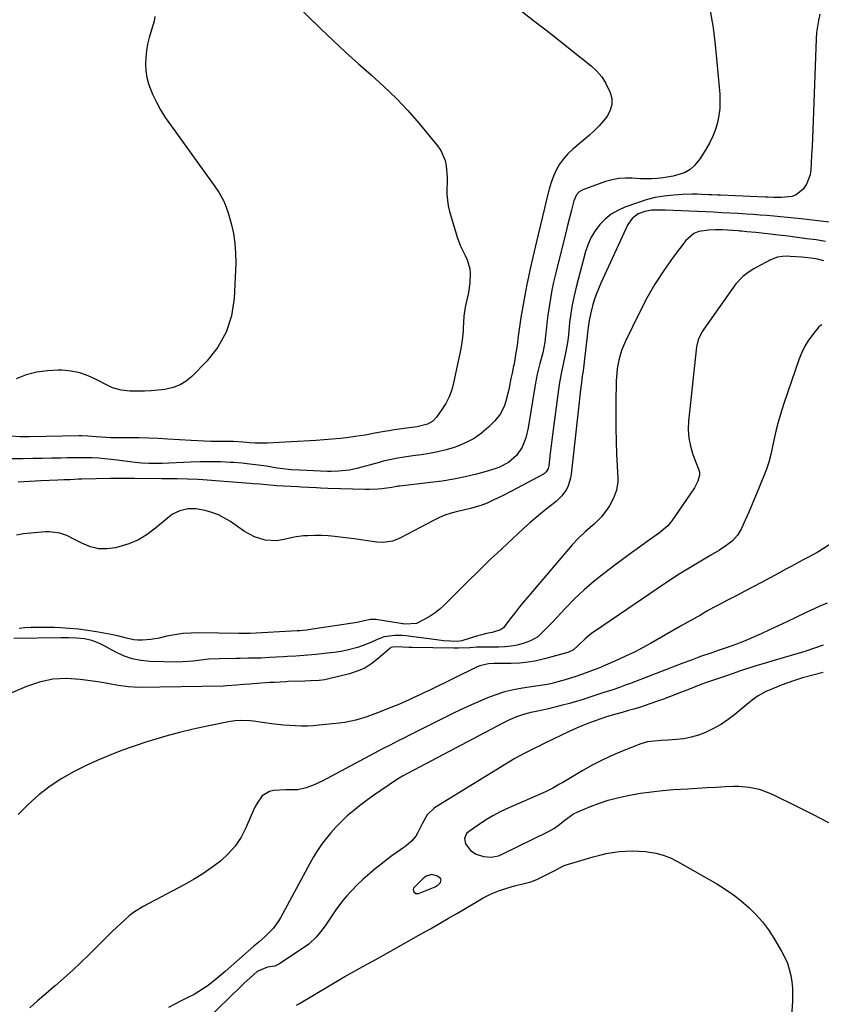
# Model space of a CAD drawing. Units: inches. Extents: x 1894994 to 1900291, y 432609 to 437867.
# Drawn here: x 1895178 to 1895527, y 433350 to 433778 of the extents above; entities that cross this region are included whole.
import ezdxf

# ---------------------------------------------------------------- set-up
doc = ezdxf.new("R2010")
doc.units = ezdxf.units.IN
doc.header["$MEASUREMENT"] = 0
for name, color, linetype in [('1', 7, 'Continuous'), ('7', 7, 'Continuous'), ('8', 7, 'Continuous')]:
    doc.layers.add(name, color=color, linetype=linetype)

msp = doc.modelspace()

# ---------------------------------------------------------------- linework, layer by layer
at = {"layer": '1', "color": 18}
msp.add_polyline3d([(1895361.25, 433403.9, 1904), (1895361.02, 433404.42, 1904), (1895359.71, 433405.53, 1904), (1895357.27, 433406.24, 1904), (1895354.71, 433405.46, 1904), (1895353.27, 433404.37, 1904), (1895349.62, 433400.71, 1904), (1895349.31, 433400.22, 1904), (1895349.14, 433399.7, 1904), (1895349.41, 433398.61, 1904), (1895350.31, 433397.94, 1904), (1895351.43, 433397.98, 1904), (1895358.72, 433400.89, 1904), (1895360, 433401.65, 1904), (1895361.01, 433402.74, 1904), (1895361.25, 433403.9, 1904)], dxfattribs=at)
at = {"layer": '7', "color": 18}
for points in [[(1895291.79, 433791.09, 1926), (1895308.89, 433774.34, 1926), (1895314.26, 433769.18, 1926), (1895319.7, 433764.1, 1926), (1895325.24, 433759.14, 1926), (1895330.85, 433754.25, 1926), (1895336.37, 433749.27, 1926), (1895341.71, 433744.12, 1926), (1895346.78, 433738.71, 1926), (1895351.67, 433733.11, 1926), (1895359.76, 433723.34, 1926), (1895361.13, 433721.36, 1926), (1895362.99, 433717.03, 1926), (1895363.48, 433714.67, 1926), (1895363.85, 433709.78, 1926), (1895363.85, 433707.33, 1926), (1895363.77, 433704.74, 1926), (1895363.75, 433702.24, 1926), (1895364.33, 433697.3, 1926), (1895364.93, 433694.86, 1926), (1895368.3, 433683.68, 1926), (1895369.77, 433679.65, 1926), (1895371.72, 433675.69, 1926), (1895372.59, 433673.82, 1926), (1895373.69, 433669.91, 1926), (1895373.91, 433667.86, 1926), (1895373.8, 433663.71, 1926), (1895373.14, 433659.61, 1926), (1895371.98, 433654.48, 1926), (1895371.71, 433653.2, 1926), (1895371.18, 433649.3, 1926), (1895370.98, 433646.68, 1926), (1895370.85, 433644.06, 1926), (1895370.8, 433642.75, 1926), (1895370.48, 433638.83, 1926), (1895369.83, 433634.95, 1926), (1895366.72, 433620.23, 1926), (1895365.86, 433617.13, 1926), (1895364.75, 433614.13, 1926), (1895363.29, 433611.29, 1926), (1895361.59, 433608.56, 1926), (1895359.26, 433605.3, 1926), (1895357.59, 433603.54, 1926), (1895355.34, 433602.23, 1926), (1895350.89, 433601.05, 1926), (1895347.42, 433600.62, 1926), (1895346.27, 433600.46, 1926), (1895340.82, 433599.7, 1926), (1895338.7, 433599.38, 1926), (1895336.58, 433599.04, 1926), (1895332.37, 433598.26, 1926), (1895328.15, 433597.48, 1926), (1895323.91, 433596.86, 1926), (1895321.03, 433596.48, 1926), (1895317.45, 433596.06, 1926), (1895313.88, 433595.69, 1926), (1895310.29, 433595.4, 1926), (1895306.7, 433595.15, 1926), (1895285.52, 433593.96, 1926), (1895283.79, 433593.9, 1926), (1895280.33, 433593.97, 1926), (1895277.96, 433594.15, 1926), (1895275.14, 433594.39, 1926), (1895270.91, 433594.64, 1926), (1895266.66, 433594.73, 1926), (1895263.83, 433594.73, 1926), (1895260.99, 433594.75, 1926), (1895258.16, 433594.82, 1926), (1895255.33, 433594.94, 1926), (1895252.51, 433595.09, 1926), (1895242.27, 433595.77, 1926), (1895238.13, 433595.99, 1926), (1895234, 433596.16, 1926), (1895229.86, 433596.24, 1926), (1895225.72, 433596.26, 1926), (1895221.5, 433596.23, 1926), (1895217.43, 433596.3, 1926), (1895215.4, 433596.4, 1926), (1895211.16, 433596.71, 1926), (1895207.47, 433596.99, 1926), (1895204.7, 433597.09, 1926), (1895203.77, 433597.08, 1926), (1895182.15, 433596.7, 1926), (1895180.07, 433596.7, 1926), (1895177.99, 433596.74, 1926), (1895173.84, 433596.98, 1926)], [(1895396.18, 433782.1, 1924), (1895401.53, 433777.96, 1924), (1895406.86, 433773.81, 1924), (1895412.17, 433769.64, 1924), (1895417.47, 433765.44, 1924), (1895426.56, 433758.22, 1924), (1895429.03, 433755.92, 1924), (1895431.23, 433753.41, 1924), (1895433.01, 433750.59, 1924), (1895434.91, 433746.58, 1924), (1895435.51, 433743.95, 1924), (1895435.6, 433741.38, 1924), (1895434.9, 433738.91, 1924), (1895433.69, 433736.5, 1924), (1895431.91, 433734.22, 1924), (1895430.03, 433732.04, 1924), (1895427.99, 433730.01, 1924), (1895425.85, 433728.07, 1924), (1895418.53, 433721.92, 1924), (1895416.41, 433719.91, 1924), (1895414.49, 433717.74, 1924), (1895412.85, 433715.35, 1924), (1895411.41, 433712.8, 1924), (1895410.21, 433710.11, 1924), (1895409.14, 433707.37, 1924), (1895408.25, 433704.57, 1924), (1895407.08, 433699.98, 1924), (1895406.22, 433696.32, 1924), (1895405.36, 433692.65, 1924), (1895404.49, 433688.99, 1924), (1895403.62, 433685.33, 1924), (1895402.9, 433682.3, 1924), (1895402.31, 433679.83, 1924), (1895401.74, 433677.36, 1924), (1895401.18, 433674.89, 1924), (1895400.63, 433672.41, 1924), (1895399.79, 433668.57, 1924), (1895399.31, 433666.33, 1924), (1895398.62, 433662.96, 1924), (1895398.2, 433660.71, 1924), (1895396.01, 433648.69, 1924), (1895395.67, 433646.66, 1924), (1895395.35, 433644.63, 1924), (1895394.84, 433640.56, 1924), (1895394.34, 433636.48, 1924), (1895393.69, 433632.43, 1924), (1895392.99, 433628.55, 1924), (1895392.67, 433626.92, 1924), (1895392.14, 433624.49, 1924), (1895391.63, 433622.06, 1924), (1895390.86, 433618.07, 1924), (1895390.43, 433616.11, 1924), (1895389.4, 433612.25, 1924), (1895388.79, 433610.34, 1924), (1895387.09, 433606.8, 1924), (1895384.64, 433603.72, 1924), (1895381.82, 433600.89, 1924), (1895378.84, 433598.3, 1924), (1895375.67, 433596.02, 1924), (1895372.21, 433594.19, 1924), (1895368.57, 433592.67, 1924), (1895366.94, 433592.13, 1924), (1895363.41, 433591.05, 1924), (1895359.85, 433590.13, 1924), (1895356.23, 433589.42, 1924), (1895352.58, 433588.86, 1924), (1895348.96, 433588.42, 1924), (1895347.1, 433588.18, 1924), (1895345.24, 433587.91, 1924), (1895341.54, 433587.28, 1924), (1895339.7, 433586.91, 1924), (1895336.05, 433586.06, 1924), (1895334.23, 433585.58, 1924), (1895324.59, 433582.9, 1924), (1895321.44, 433582.19, 1924), (1895316.62, 433581.7, 1924), (1895313.38, 433581.64, 1924), (1895311.76, 433581.68, 1924), (1895299.56, 433582.14, 1924), (1895295.94, 433582.36, 1924), (1895291.13, 433582.92, 1924), (1895289.94, 433583.1, 1924), (1895285.2, 433583.88, 1924), (1895281.63, 433584.41, 1924), (1895278.06, 433584.87, 1924), (1895274.47, 433585.22, 1924), (1895270.87, 433585.5, 1924), (1895269.47, 433585.58, 1924), (1895265.16, 433585.78, 1924), (1895260.85, 433585.88, 1924), (1895256.54, 433585.84, 1924), (1895252.23, 433585.71, 1924), (1895239.83, 433585.11, 1924), (1895238.36, 433585.06, 1924), (1895233.96, 433585.08, 1924), (1895231.04, 433585.26, 1924), (1895228.12, 433585.57, 1924), (1895220.31, 433586.59, 1924), (1895217.6, 433586.91, 1924), (1895214.88, 433587.18, 1924), (1895212.15, 433587.37, 1924), (1895209.42, 433587.52, 1924), (1895206.69, 433587.59, 1924), (1895203.95, 433587.63, 1924), (1895201.22, 433587.62, 1924), (1895198.48, 433587.56, 1924), (1895195.77, 433587.47, 1924), (1895191.67, 433587.36, 1924), (1895187.58, 433587.27, 1924), (1895183.49, 433587.22, 1924), (1895179.39, 433587.19, 1924), (1895164.75, 433587.15, 1924)], [(1895478.44, 433782.19, 1922), (1895479.62, 433774.75, 1922), (1895480.56, 433767.28, 1922), (1895481.33, 433759.78, 1922), (1895482.54, 433745.88, 1922), (1895482.66, 433742.77, 1922), (1895482.56, 433739.67, 1922), (1895482.16, 433736.6, 1922), (1895481.55, 433733.54, 1922), (1895480.65, 433730.55, 1922), (1895479.57, 433727.64, 1922), (1895478.22, 433724.85, 1922), (1895476.69, 433722.13, 1922), (1895474.02, 433717.85, 1922), (1895471.61, 433714.77, 1922), (1895469.67, 433713.05, 1922), (1895467.43, 433711.79, 1922), (1895466.22, 433711.34, 1922), (1895462.27, 433710.23, 1922), (1895457.89, 433709.4, 1922), (1895455.28, 433709.1, 1922), (1895452.84, 433708.96, 1922), (1895447.99, 433708.98, 1922), (1895444.45, 433709.27, 1922), (1895441.49, 433709.36, 1922), (1895438.56, 433709.2, 1922), (1895435.69, 433708.65, 1922), (1895432.84, 433707.84, 1922), (1895422.91, 433704.29, 1922), (1895421.35, 433703.4, 1922), (1895420.2, 433702.02, 1922), (1895419.08, 433699.46, 1922), (1895418.07, 433695.42, 1922), (1895417.01, 433691.43, 1922), (1895416.32, 433688.76, 1922), (1895415.98, 433687.43, 1922), (1895411.03, 433667.56, 1922), (1895410.21, 433664.03, 1922), (1895409.46, 433660.49, 1922), (1895408.84, 433656.93, 1922), (1895408.29, 433653.35, 1922), (1895407.77, 433649.61, 1922), (1895407.33, 433646.17, 1922), (1895407.13, 433644.45, 1922), (1895406.72, 433640.64, 1922), (1895406.43, 433637.89, 1922), (1895405.52, 433633.24, 1922), (1895404.28, 433628.63, 1922), (1895403.14, 433624, 1922), (1895402.24, 433619.31, 1922), (1895399.14, 433600.57, 1922), (1895398.12, 433596.28, 1922), (1895396.49, 433592.18, 1922), (1895394.1, 433588.58, 1922), (1895390.56, 433585.61, 1922), (1895386.4, 433583.4, 1922), (1895381.94, 433581.86, 1922), (1895376.67, 433580.51, 1922), (1895371.72, 433579.34, 1922), (1895366.74, 433578.31, 1922), (1895361.72, 433577.48, 1922), (1895356.67, 433576.8, 1922), (1895343.29, 433575.26, 1922), (1895342.59, 433575.17, 1922), (1895339.78, 433574.7, 1922), (1895335.49, 433574.1, 1922), (1895333.69, 433573.91, 1922), (1895330.08, 433573.73, 1922), (1895328.28, 433573.74, 1922), (1895312.02, 433574.25, 1922), (1895308.69, 433574.38, 1922), (1895307.02, 433574.45, 1922), (1895303.69, 433574.62, 1922), (1895300.35, 433574.81, 1922), (1895298.69, 433574.9, 1922), (1895289.6, 433575.44, 1922), (1895285.22, 433575.77, 1922), (1895282.31, 433576.04, 1922), (1895279.4, 433576.3, 1922), (1895277.94, 433576.41, 1922), (1895257.54, 433578, 1922), (1895255.3, 433578.15, 1922), (1895250.81, 433578.33, 1922), (1895246.31, 433578.37, 1922), (1895244.06, 433578.38, 1922), (1895239.57, 433578.42, 1922), (1895227.75, 433578.53, 1922), (1895226.44, 433578.54, 1922), (1895223.83, 433578.58, 1922), (1895219.91, 433578.64, 1922), (1895217.3, 433578.61, 1922), (1895204.87, 433578.26, 1922), (1895203.56, 433578.22, 1922), (1895199.64, 433578.06, 1922), (1895197.02, 433577.95, 1922), (1895194.41, 433577.83, 1922), (1895187.07, 433577.52, 1922), (1895182.09, 433577.28, 1922), (1895177.12, 433576.99, 1922)], [(1895236.7, 433779.73, 1928), (1895236.3, 433777.63, 1928), (1895234.22, 433770.53, 1928), (1895233.52, 433767.67, 1928), (1895232.98, 433764.79, 1928), (1895232.68, 433761.88, 1928), (1895232.55, 433758.94, 1928), (1895232.73, 433756.02, 1928), (1895233.14, 433753.15, 1928), (1895233.92, 433750.36, 1928), (1895235.68, 433745.92, 1928), (1895237.36, 433742.44, 1928), (1895239.18, 433739.03, 1928), (1895241.21, 433735.74, 1928), (1895243.39, 433732.54, 1928), (1895261.38, 433707.69, 1928), (1895262.48, 433706.12, 1928), (1895264.58, 433702.9, 1928), (1895266.48, 433699.57, 1928), (1895267.29, 433697.84, 1928), (1895268.55, 433694.23, 1928), (1895269.87, 433689.52, 1928), (1895270.83, 433685.29, 1928), (1895271.53, 433681.03, 1928), (1895271.82, 433676.72, 1928), (1895271.83, 433672.38, 1928), (1895271.16, 433656.94, 1928), (1895269.96, 433649.36, 1928), (1895267.75, 433642.22, 1928), (1895264.02, 433635.74, 1928), (1895259.28, 433629.7, 1928), (1895252.7, 433623.04, 1928), (1895250.24, 433621, 1928), (1895247.6, 433619.33, 1928), (1895244.69, 433618.21, 1928), (1895241.59, 433617.45, 1928), (1895240.98, 433617.36, 1928), (1895238.03, 433617.01, 1928), (1895235.07, 433616.75, 1928), (1895232.11, 433616.62, 1928), (1895229.14, 433616.59, 1928), (1895225.8, 433616.62, 1928), (1895221.93, 433617.01, 1928), (1895218.18, 433618.07, 1928), (1895216.99, 433618.59, 1928), (1895215.83, 433619.17, 1928), (1895211.16, 433621.72, 1928), (1895207.6, 433623.34, 1928), (1895203.95, 433624.6, 1928), (1895200.16, 433625.32, 1928), (1895196.27, 433625.68, 1928), (1895194.61, 433625.71, 1928), (1895189.87, 433625.49, 1928), (1895185.22, 433624.86, 1928), (1895180.69, 433623.64, 1928), (1895176.24, 433622.01, 1928)], [(1895533.79, 433689.78, 1918), (1895517.92, 433691.6, 1918), (1895514.96, 433691.92, 1918), (1895512, 433692.23, 1918), (1895509.04, 433692.51, 1918), (1895506.08, 433692.78, 1918), (1895503.11, 433693.02, 1918), (1895500.15, 433693.25, 1918), (1895497.18, 433693.46, 1918), (1895494.21, 433693.65, 1918), (1895490.46, 433693.89, 1918), (1895486.93, 433694.1, 1918), (1895483.4, 433694.28, 1918), (1895479.87, 433694.45, 1918), (1895476.34, 433694.61, 1918), (1895458.97, 433695.4, 1918), (1895455.92, 433695.45, 1918), (1895452.87, 433695.32, 1918), (1895449.9, 433694.82, 1918), (1895447.09, 433693.74, 1918), (1895444.36, 433691.78, 1918), (1895442.58, 433689.19, 1918), (1895430.75, 433663.54, 1918), (1895429.72, 433661.15, 1918), (1895428.77, 433658.73, 1918), (1895427.94, 433656.27, 1918), (1895427.2, 433653.78, 1918), (1895426.22, 433650.07, 1918), (1895425.67, 433647.37, 1918), (1895425.12, 433643.27, 1918), (1895424.8, 433640.52, 1918), (1895423.58, 433629.3, 1918), (1895423.39, 433627.74, 1918), (1895422.92, 433624.63, 1918), (1895422.7, 433623.07, 1918), (1895422.35, 433620.36, 1918), (1895421.81, 433616.09, 1918), (1895421.32, 433611.82, 1918), (1895417.85, 433580.41, 1918), (1895417.56, 433578.7, 1918), (1895416.54, 433575.41, 1918), (1895415.81, 433573.83, 1918), (1895413.87, 433570.98, 1918), (1895411.38, 433568.6, 1918), (1895408.34, 433566.25, 1918), (1895405.46, 433563.97, 1918), (1895402.63, 433561.64, 1918), (1895399.86, 433559.24, 1918), (1895397.12, 433556.78, 1918), (1895392.48, 433552.5, 1918), (1895387.48, 433547.84, 1918), (1895382.52, 433543.14, 1918), (1895377.61, 433538.38, 1918), (1895372.74, 433533.59, 1918), (1895362.6, 433523.5, 1918), (1895360.66, 433521.73, 1918), (1895358.63, 433520.08, 1918), (1895356.46, 433518.62, 1918), (1895354.2, 433517.28, 1918), (1895350.59, 433515.47, 1918), (1895345.69, 433515.19, 1918), (1895344.74, 433515.3, 1918), (1895344.26, 433515.37, 1918), (1895343.79, 433515.44, 1918), (1895332.9, 433517.19, 1918), (1895330.53, 433517.26, 1918), (1895327.83, 433516.67, 1918), (1895324.78, 433515.96, 1918), (1895303.36, 433512.69, 1918), (1895302.78, 433512.61, 1918), (1895301.01, 433512.4, 1918), (1895299.82, 433512.29, 1918), (1895299.23, 433512.25, 1918), (1895298.64, 433512.22, 1918), (1895278.17, 433511.14, 1918), (1895275.12, 433511.11, 1918), (1895273.89, 433511.13, 1918), (1895273.28, 433511.14, 1918), (1895255.79, 433511.36, 1918), (1895252.26, 433511.28, 1918), (1895248.76, 433511.04, 1918), (1895245.28, 433510.55, 1918), (1895241.81, 433509.89, 1918), (1895238.51, 433509.14, 1918), (1895234.89, 433508.51, 1918), (1895231.23, 433508.23, 1918), (1895229.25, 433508.26, 1918), (1895227.57, 433508.4, 1918), (1895224.29, 433509.11, 1918), (1895221.02, 433509.99, 1918), (1895217.7, 433510.68, 1918), (1895211.22, 433511.85, 1918), (1895207.34, 433512.46, 1918), (1895203.44, 433512.97, 1918), (1895199.52, 433513.32, 1918), (1895195.6, 433513.56, 1918), (1895192.81, 433513.68, 1918), (1895190.27, 433513.75, 1918), (1895187.73, 433513.79, 1918), (1895185.18, 433513.76, 1918), (1895182.64, 433513.69, 1918), (1895180.11, 433513.54, 1918), (1895177.58, 433513.33, 1918)], [(1895528.61, 433681.74, 1916), (1895524.55, 433682.4, 1916), (1895520.48, 433682.97, 1916), (1895516.41, 433683.51, 1916), (1895512.33, 433684.01, 1916), (1895508.24, 433684.49, 1916), (1895498.19, 433685.62, 1916), (1895494.29, 433686.02, 1916), (1895492.33, 433686.19, 1916), (1895491.36, 433686.26, 1916), (1895490.38, 433686.33, 1916), (1895483.68, 433686.76, 1916), (1895480.66, 433686.84, 1916), (1895477.65, 433686.71, 1916), (1895473.44, 433686.08, 1916), (1895471.32, 433685.25, 1916), (1895467.83, 433682.24, 1916), (1895462.28, 433674.88, 1916), (1895458.19, 433669.13, 1916), (1895454.33, 433663.22, 1916), (1895450.83, 433657.11, 1916), (1895447.57, 433650.84, 1916), (1895441.49, 433638.29, 1916), (1895439.83, 433634.26, 1916), (1895438.66, 433630.05, 1916), (1895437.92, 433626.52, 1916), (1895437.58, 433622.69, 1916), (1895437.53, 433621.14, 1916), (1895437.35, 433611.53, 1916), (1895437.3, 433605.95, 1916), (1895437.33, 433600.38, 1916), (1895437.46, 433594.8, 1916), (1895437.67, 433589.23, 1916), (1895438.16, 433578.91, 1916), (1895438.13, 433577.06, 1916), (1895437.57, 433573.46, 1916), (1895436.33, 433569.98, 1916), (1895434.58, 433566.74, 1916), (1895433.55, 433565.2, 1916), (1895431.05, 433561.86, 1916), (1895427.85, 433558.71, 1916), (1895426.15, 433557.24, 1916), (1895423.96, 433555.37, 1916), (1895421.03, 433552.66, 1916), (1895418.33, 433549.73, 1916), (1895398.59, 433526.53, 1916), (1895396.74, 433524.32, 1916), (1895394.92, 433522.08, 1916), (1895393.14, 433519.81, 1916), (1895391.39, 433517.51, 1916), (1895388.37, 433513.58, 1916), (1895387.15, 433512.66, 1916), (1895383.43, 433511.49, 1916), (1895381.03, 433511.05, 1916), (1895378.42, 433510.42, 1916), (1895377.14, 433510.05, 1916), (1895370.22, 433507.9, 1916), (1895369.38, 433507.7, 1916), (1895368.22, 433507.6, 1916), (1895365.4, 433507.73, 1916), (1895362.31, 433507.94, 1916), (1895359.22, 433508.28, 1916), (1895345.93, 433510.06, 1916), (1895344.33, 433510.22, 1916), (1895341.14, 433510.3, 1916), (1895336.42, 433509.66, 1916), (1895333.46, 433508.52, 1916), (1895330.73, 433507.21, 1916), (1895326.86, 433505.71, 1916), (1895324.87, 433505.08, 1916), (1895320.42, 433503.91, 1916), (1895317.57, 433503.3, 1916), (1895314.69, 433502.84, 1916), (1895311.79, 433502.48, 1916), (1895306.79, 433502, 1916), (1895303.27, 433501.68, 1916), (1895301.51, 433501.53, 1916), (1895297.98, 433501.27, 1916), (1895294.46, 433501.04, 1916), (1895292.69, 433500.93, 1916), (1895286.51, 433500.6, 1916), (1895282.87, 433500.43, 1916), (1895281.04, 433500.38, 1916), (1895277.4, 433500.31, 1916), (1895273.75, 433500.25, 1916), (1895271.93, 433500.23, 1916), (1895264.61, 433500.12, 1916), (1895260.03, 433499.89, 1916), (1895257.76, 433499.64, 1916), (1895253.22, 433499.02, 1916), (1895248.66, 433498.71, 1916), (1895246.37, 433498.7, 1916), (1895234.59, 433498.98, 1916), (1895230.62, 433499.37, 1916), (1895226.75, 433500.12, 1916), (1895223.03, 433501.44, 1916), (1895219.42, 433503.13, 1916), (1895215.23, 433505.48, 1916), (1895212.28, 433506.93, 1916), (1895209.19, 433508.03, 1916), (1895205.99, 433508.77, 1916), (1895202.57, 433509.11, 1916), (1895199.12, 433509.2, 1916), (1895195.66, 433509.2, 1916), (1895175.31, 433508.91, 1916)], [(1895527.88, 433673.32, 1914), (1895525.13, 433673.99, 1914), (1895522.33, 433674.43, 1914), (1895518.1, 433674.89, 1914), (1895513.27, 433675.28, 1914), (1895512.15, 433675.33, 1914), (1895509.92, 433675.25, 1914), (1895507.71, 433674.88, 1914), (1895504.6, 433673.69, 1914), (1895498.72, 433670.51, 1914), (1895497.44, 433669.79, 1914), (1895494.94, 433668.25, 1914), (1895492.58, 433666.52, 1914), (1895489.62, 433663.33, 1914), (1895475.59, 433643.56, 1914), (1895475.01, 433642.68, 1914), (1895473.98, 433640.85, 1914), (1895473.15, 433638.92, 1914), (1895472.46, 433635.87, 1914), (1895468.94, 433603.57, 1914), (1895468.81, 433599.86, 1914), (1895469.03, 433596.19, 1914), (1895469.77, 433592.6, 1914), (1895470.86, 433589.05, 1914), (1895473.35, 433582.66, 1914), (1895473.47, 433582.34, 1914), (1895473.72, 433581.35, 1914), (1895473.69, 433580.02, 1914), (1895473, 433577.42, 1914), (1895471.52, 433574.45, 1914), (1895461.63, 433560.17, 1914), (1895461.08, 433559.43, 1914), (1895459.88, 433558.02, 1914), (1895456.38, 433554.99, 1914), (1895451.02, 433551.2, 1914), (1895447.6, 433548.75, 1914), (1895444.19, 433546.28, 1914), (1895440.81, 433543.78, 1914), (1895437.44, 433541.26, 1914), (1895432.46, 433537.48, 1914), (1895427.94, 433533.87, 1914), (1895423.55, 433530.11, 1914), (1895419.36, 433526.13, 1914), (1895415.3, 433522, 1914), (1895409.91, 433516.22, 1914), (1895407.35, 433513.54, 1914), (1895404.73, 433510.92, 1914), (1895403.34, 433509.73, 1914), (1895400.24, 433507.9, 1914), (1895396.94, 433506.76, 1914), (1895394.34, 433506.09, 1914), (1895391.73, 433505.58, 1914), (1895389.08, 433505.3, 1914), (1895386.4, 433505.17, 1914), (1895378.89, 433505.13, 1914), (1895376.84, 433505.09, 1914), (1895373.75, 433504.92, 1914), (1895368.79, 433504.71, 1914), (1895366.81, 433504.71, 1914), (1895348.5, 433504.97, 1914), (1895347.19, 433505, 1914), (1895344.56, 433505.11, 1914), (1895340.95, 433505.35, 1914), (1895339.42, 433504.99, 1914), (1895338.9, 433504.63, 1914), (1895333.91, 433500.18, 1914), (1895331.04, 433497.98, 1914), (1895328.02, 433496.09, 1914), (1895324.75, 433494.66, 1914), (1895321.31, 433493.54, 1914), (1895311.81, 433491.21, 1914), (1895310.59, 433490.95, 1914), (1895308.13, 433490.62, 1914), (1895304.38, 433490.48, 1914), (1895301.88, 433490.4, 1914), (1895294.62, 433490.15, 1914), (1895293.64, 433490.11, 1914), (1895288.71, 433489.84, 1914), (1895286.74, 433489.71, 1914), (1895279.37, 433489.17, 1914), (1895278.03, 433489.08, 1914), (1895275.35, 433488.9, 1914), (1895272.15, 433488.69, 1914), (1895268.05, 433488.27, 1914), (1895266.41, 433488.2, 1914), (1895229.66, 433487.66, 1914), (1895225.15, 433487.84, 1914), (1895220.69, 433488.51, 1914), (1895216.25, 433489.36, 1914), (1895211.77, 433490.06, 1914), (1895204.15, 433491.12, 1914), (1895198.16, 433491.46, 1914), (1895192.25, 433491.16, 1914), (1895186.48, 433489.9, 1914), (1895180.79, 433488, 1914), (1895173.62, 433484.92, 1914)], [(1895527.03, 433645.45, 1912), (1895525.69, 433644.57, 1912), (1895523.01, 433641.25, 1912), (1895521.23, 433638.77, 1912), (1895519.62, 433636.2, 1912), (1895518.3, 433633.47, 1912), (1895517.16, 433630.64, 1912), (1895510.35, 433610.82, 1912), (1895509.11, 433606.98, 1912), (1895507.97, 433603.11, 1912), (1895506.98, 433599.2, 1912), (1895506.09, 433595.27, 1912), (1895504.79, 433588.99, 1912), (1895503.98, 433585.76, 1912), (1895502.87, 433582.62, 1912), (1895499.56, 433574.34, 1912), (1895498.14, 433570.85, 1912), (1895496.69, 433567.38, 1912), (1895495.19, 433563.93, 1912), (1895493.65, 433560.49, 1912), (1895491.97, 433556.78, 1912), (1895490.25, 433553.86, 1912), (1895487.95, 433551.36, 1912), (1895485.26, 433549.22, 1912), (1895482.38, 433547.36, 1912), (1895478.73, 433545.23, 1912), (1895475.8, 433543.52, 1912), (1895472.88, 433541.79, 1912), (1895469.98, 433540.03, 1912), (1895467.09, 433538.26, 1912), (1895464.22, 433536.46, 1912), (1895461.36, 433534.64, 1912), (1895458.53, 433532.77, 1912), (1895455.71, 433530.88, 1912), (1895428.43, 433512.34, 1912), (1895426.9, 433511.24, 1912), (1895423.99, 433508.84, 1912), (1895420.87, 433505.84, 1912), (1895418.83, 433504.07, 1912), (1895416.45, 433502.89, 1912), (1895406.29, 433500.06, 1912), (1895402.71, 433499.23, 1912), (1895399.1, 433498.58, 1912), (1895395.45, 433498.24, 1912), (1895391.77, 433498.09, 1912), (1895386.93, 433498.1, 1912), (1895384.38, 433498.05, 1912), (1895381.83, 433497.89, 1912), (1895378.15, 433497.05, 1912), (1895376.99, 433496.56, 1912), (1895356.37, 433486.5, 1912), (1895354.07, 433485.39, 1912), (1895351.76, 433484.29, 1912), (1895349.44, 433483.22, 1912), (1895347.11, 433482.16, 1912), (1895344.77, 433481.13, 1912), (1895342.42, 433480.12, 1912), (1895340.06, 433479.13, 1912), (1895337.69, 433478.17, 1912), (1895333.59, 433476.55, 1912), (1895328.92, 433474.85, 1912), (1895324.18, 433473.36, 1912), (1895319.33, 433472.33, 1912), (1895316.88, 433472.01, 1912), (1895308.23, 433471.14, 1912), (1895305.63, 433470.94, 1912), (1895303.03, 433470.81, 1912), (1895300.42, 433470.8, 1912), (1895297.81, 433470.87, 1912), (1895295.2, 433471.02, 1912), (1895292.59, 433471.23, 1912), (1895290, 433471.5, 1912), (1895287.4, 433471.82, 1912), (1895279.54, 433472.91, 1912), (1895278.19, 433473.06, 1912), (1895274.14, 433473.26, 1912), (1895271.44, 433473.11, 1912), (1895268.77, 433472.7, 1912), (1895259.36, 433470.81, 1912), (1895253.36, 433469.5, 1912), (1895247.38, 433468.06, 1912), (1895241.46, 433466.43, 1912), (1895235.56, 433464.68, 1912), (1895233.12, 433463.92, 1912), (1895227.64, 433462.09, 1912), (1895222.2, 433460.15, 1912), (1895216.83, 433458.02, 1912), (1895211.51, 433455.78, 1912), (1895207.08, 433453.83, 1912), (1895201.52, 433451.09, 1912), (1895196.14, 433448.06, 1912), (1895191.04, 433444.59, 1912), (1895186.11, 433440.83, 1912), (1895181.5, 433436.68, 1912), (1895177.12, 433432.31, 1912)], [(1895529.28, 433524.37, 1908), (1895526.07, 433522.95, 1908), (1895521.82, 433520.99, 1908), (1895520.76, 433520.49, 1908), (1895515.45, 433517.96, 1908), (1895511.73, 433516.21, 1908), (1895508.01, 433514.47, 1908), (1895504.28, 433512.74, 1908), (1895500.54, 433511.02, 1908), (1895498.9, 433510.27, 1908), (1895495.88, 433508.95, 1908), (1895492.85, 433507.68, 1908), (1895489.78, 433506.49, 1908), (1895486.68, 433505.36, 1908), (1895482.31, 433503.83, 1908), (1895478.61, 433502.56, 1908), (1895474.15, 433501.04, 1908), (1895469.8, 433499.42, 1908), (1895466.55, 433498.16, 1908), (1895443.29, 433489.25, 1908), (1895441.85, 433488.71, 1908), (1895438.97, 433487.66, 1908), (1895436.07, 433486.66, 1908), (1895433.16, 433485.68, 1908), (1895431.71, 433485.21, 1908), (1895426.02, 433483.36, 1908), (1895423.06, 433482.43, 1908), (1895420.08, 433481.54, 1908), (1895417.1, 433480.7, 1908), (1895413.52, 433479.74, 1908), (1895410.8, 433479.06, 1908), (1895408.07, 433478.39, 1908), (1895405.34, 433477.76, 1908), (1895402.6, 433477.15, 1908), (1895400.3, 433476.65, 1908), (1895397.15, 433475.84, 1908), (1895394.08, 433474.81, 1908), (1895391.07, 433473.57, 1908), (1895389.61, 433472.87, 1908), (1895388.16, 433472.14, 1908), (1895346.57, 433450.17, 1908), (1895344.39, 433448.99, 1908), (1895342.28, 433447.69, 1908), (1895331.43, 433440.26, 1908), (1895328.58, 433438.23, 1908), (1895325.8, 433436.14, 1908), (1895323.09, 433433.94, 1908), (1895320.43, 433431.68, 1908), (1895317.71, 433429.15, 1908), (1895315.42, 433426.84, 1908), (1895313.27, 433424.41, 1908), (1895311.2, 433421.9, 1908), (1895309.26, 433419.28, 1908), (1895307.42, 433416.6, 1908), (1895305.71, 433413.83, 1908), (1895304.09, 433411.01, 1908), (1895291.28, 433387.29, 1908), (1895290.32, 433385.68, 1908), (1895288.1, 433382.68, 1908), (1895284.87, 433379.31, 1908), (1895281.9, 433376.82, 1908), (1895280.41, 433375.59, 1908), (1895279.68, 433374.95, 1908), (1895267.29, 433363.99, 1908), (1895263.61, 433360.87, 1908), (1895259.8, 433357.92, 1908), (1895257.82, 433356.54, 1908), (1895253.72, 433354.02, 1908), (1895251.6, 433352.89, 1908), (1895248.12, 433351.15, 1908), (1895245.34, 433349.75, 1908), (1895242.56, 433348.34, 1908)], [(1895527.58, 433506.03, 1906), (1895523.81, 433504.7, 1906), (1895520, 433503.47, 1906), (1895518.09, 433502.89, 1906), (1895509.14, 433500.25, 1906), (1895503.29, 433498.49, 1906), (1895497.46, 433496.68, 1906), (1895491.65, 433494.79, 1906), (1895485.86, 433492.85, 1906), (1895479.35, 433490.63, 1906), (1895476.83, 433489.75, 1906), (1895474.32, 433488.85, 1906), (1895471.82, 433487.9, 1906), (1895469.34, 433486.94, 1906), (1895465.87, 433485.56, 1906), (1895463.26, 433484.54, 1906), (1895460.64, 433483.54, 1906), (1895458.02, 433482.55, 1906), (1895455.39, 433481.59, 1906), (1895452.58, 433480.59, 1906), (1895450.1, 433479.76, 1906), (1895447.6, 433478.97, 1906), (1895445.1, 433478.22, 1906), (1895442.77, 433477.55, 1906), (1895440.07, 433476.78, 1906), (1895437.36, 433476.01, 1906), (1895434.66, 433475.21, 1906), (1895431.98, 433474.35, 1906), (1895428.78, 433473.27, 1906), (1895425.87, 433472.23, 1906), (1895422.98, 433471.12, 1906), (1895420.14, 433469.9, 1906), (1895417.33, 433468.61, 1906), (1895406.45, 433463.38, 1906), (1895405.49, 433462.91, 1906), (1895403.59, 433461.92, 1906), (1895402.63, 433461.44, 1906), (1895399.47, 433459.9, 1906), (1895397.43, 433458.87, 1906), (1895393.42, 433456.67, 1906), (1895391.45, 433455.5, 1906), (1895358.4, 433435.29, 1906), (1895355.25, 433432.21, 1906), (1895353.01, 433428.28, 1906), (1895350.99, 433424.24, 1906), (1895350.24, 433422.95, 1906), (1895348.37, 433420.67, 1906), (1895346.06, 433418.75, 1906), (1895343.63, 433416.94, 1906), (1895339.88, 433414.27, 1906), (1895337.41, 433412.47, 1906), (1895334.99, 433410.61, 1906), (1895332.62, 433408.68, 1906), (1895330.29, 433406.7, 1906), (1895327.19, 433403.97, 1906), (1895324.71, 433401.66, 1906), (1895322.33, 433399.26, 1906), (1895320.1, 433396.72, 1906), (1895317.97, 433394.09, 1906), (1895315.45, 433390.77, 1906), (1895313.92, 433388.64, 1906), (1895312.48, 433386.45, 1906), (1895311.04, 433384.26, 1906), (1895309.5, 433382.13, 1906), (1895306.89, 433378.9, 1906), (1895303.63, 433375.85, 1906), (1895301.81, 433374.52, 1906), (1895290.63, 433367.16, 1906), (1895288.86, 433366.3, 1906), (1895285.63, 433365.83, 1906), (1895281.15, 433363.97, 1906), (1895278.08, 433361.23, 1906), (1895275.37, 433358.71, 1906), (1895274.04, 433357.44, 1906), (1895259.13, 433342.92, 1906)], [(1895527.6, 433494.17, 1904), (1895523.09, 433492.98, 1904), (1895518.6, 433491.76, 1904), (1895514.15, 433490.39, 1904), (1895509.78, 433488.78, 1904), (1895503.71, 433486.33, 1904), (1895502.55, 433485.82, 1904), (1895499.27, 433483.94, 1904), (1895497.22, 433482.46, 1904), (1895495.23, 433480.89, 1904), (1895489.12, 433475.87, 1904), (1895486.25, 433473.7, 1904), (1895483.27, 433471.69, 1904), (1895480.14, 433469.92, 1904), (1895476.35, 433468.08, 1904), (1895473.28, 433466.9, 1904), (1895470.16, 433465.94, 1904), (1895466.95, 433465.33, 1904), (1895463.68, 433464.94, 1904), (1895460.08, 433464.71, 1904), (1895457.06, 433464.51, 1904), (1895454.05, 433464.31, 1904), (1895451.08, 433463.89, 1904), (1895448.21, 433463.02, 1904), (1895440.85, 433460.17, 1904), (1895436.23, 433458.25, 1904), (1895431.68, 433456.17, 1904), (1895427.25, 433453.87, 1904), (1895422.88, 433451.42, 1904), (1895417.13, 433448, 1904), (1895414.26, 433446.31, 1904), (1895412.82, 433445.47, 1904), (1895409.92, 433443.83, 1904), (1895406.94, 433442.34, 1904), (1895405.42, 433441.65, 1904), (1895390.71, 433435.23, 1904), (1895387.24, 433433.58, 1904), (1895383.83, 433431.81, 1904), (1895380.54, 433429.84, 1904), (1895377.33, 433427.73, 1904), (1895373.17, 433424.84, 1904), (1895372.32, 433423.98, 1904), (1895371.46, 433421.92, 1904), (1895371.81, 433419.5, 1904), (1895374.07, 433416.61, 1904), (1895376.55, 433415.08, 1904), (1895379.68, 433413.99, 1904), (1895383.04, 433413.76, 1904), (1895386.3, 433414.4, 1904), (1895387.87, 433415.02, 1904), (1895408.03, 433424.92, 1904), (1895410.6, 433426.39, 1904), (1895412.98, 433428.17, 1904), (1895415.27, 433430.07, 1904), (1895418.83, 433432.58, 1904), (1895420.78, 433433.54, 1904), (1895426.33, 433435.84, 1904), (1895430.15, 433437.29, 1904), (1895434.02, 433438.57, 1904), (1895437.97, 433439.61, 1904), (1895441.96, 433440.49, 1904), (1895443.36, 433440.75, 1904), (1895448.1, 433441.55, 1904), (1895452.86, 433442.23, 1904), (1895457.63, 433442.74, 1904), (1895462.42, 433443.14, 1904), (1895468.71, 433443.55, 1904), (1895472.78, 433443.81, 1904), (1895476.86, 433444.05, 1904), (1895480.93, 433444.27, 1904), (1895485.01, 433444.48, 1904), (1895488.67, 433444.66, 1904), (1895490.91, 433444.68, 1904), (1895495.34, 433444.28, 1904), (1895499.71, 433443.29, 1904), (1895503.92, 433441.8, 1904), (1895505.97, 433440.89, 1904), (1895516, 433436.02, 1904), (1895522.98, 433432.49, 1904), (1895529.88, 433428.84, 1904)], [(1895298.25, 433349.38, 1906), (1895299.61, 433350.08, 1906), (1895319.33, 433361.78, 1906), (1895323.26, 433364.05, 1906), (1895327.24, 433366.22, 1906), (1895331.24, 433368.37, 1906), (1895335.21, 433370.57, 1906), (1895352.64, 433380.38, 1906), (1895356.58, 433382.62, 1906), (1895360.51, 433384.87, 1906), (1895364.43, 433387.15, 1906), (1895368.34, 433389.44, 1906), (1895372.76, 433392.05, 1906), (1895376.16, 433394.05, 1906), (1895379.56, 433396.03, 1906), (1895383.05, 433397.81, 1906), (1895386.71, 433399.2, 1906), (1895391.82, 433400.85, 1906), (1895393.22, 433401.27, 1906), (1895397.46, 433402.29, 1906), (1895400.26, 433403.02, 1906), (1895402.94, 433404.1, 1906), (1895407.53, 433406.3, 1906), (1895408.5, 433406.79, 1906), (1895410.41, 433407.86, 1906), (1895414.24, 433409.89, 1906), (1895415.27, 433410.25, 1906), (1895427.51, 433413.91, 1906), (1895430.28, 433414.65, 1906), (1895433.07, 433415.29, 1906), (1895435.89, 433415.78, 1906), (1895438.74, 433416.17, 1906), (1895441.59, 433416.38, 1906), (1895444.45, 433416.47, 1906), (1895447.31, 433416.39, 1906), (1895450.17, 433416.18, 1906), (1895454.67, 433415.49, 1906), (1895457.94, 433414.66, 1906), (1895461.08, 433413.42, 1906), (1895464.14, 433411.91, 1906), (1895481.21, 433402.12, 1906), (1895484.92, 433399.83, 1906), (1895488.51, 433397.38, 1906), (1895491.93, 433394.7, 1906), (1895495.23, 433391.86, 1906), (1895498.3, 433388.78, 1906), (1895501.17, 433385.55, 1906), (1895503.75, 433382.07, 1906), (1895506.12, 433378.43, 1906), (1895509.57, 433372.61, 1906), (1895510.86, 433370.13, 1906), (1895511.98, 433367.59, 1906), (1895512.82, 433364.94, 1906), (1895513.48, 433362.23, 1906), (1895513.9, 433359.45, 1906), (1895514.17, 433356.67, 1906), (1895514.24, 433353.87, 1906), (1895514.16, 433351.07, 1906), (1895511.58, 433311.15, 1906)]]:
    msp.add_polyline3d(points, dxfattribs=at)
at = {"layer": '8', "color": 18}
for points in [[(1895526.14, 433780.63, 1920), (1895525.53, 433778, 1920), (1895525.03, 433775.35, 1920), (1895524.72, 433772.67, 1920), (1895524.53, 433769.97, 1920), (1895523.05, 433730.41, 1920), (1895522.9, 433726.75, 1920), (1895522.74, 433723.08, 1920), (1895522.56, 433719.42, 1920), (1895522.36, 433715.76, 1920), (1895522.21, 433713.03, 1920), (1895521.87, 433710.82, 1920), (1895520.32, 433706.72, 1920), (1895518.9, 433704.59, 1920), (1895515.82, 433702.05, 1920), (1895513.97, 433701.39, 1920), (1895509.4, 433700.9, 1920), (1895505.95, 433700.93, 1920), (1895503.37, 433701.07, 1920), (1895502.5, 433701.1, 1920), (1895482.88, 433701.85, 1920), (1895481.61, 433701.9, 1920), (1895479.07, 433702.01, 1920), (1895477.8, 433702.07, 1920), (1895474.81, 433702.23, 1920), (1895472.67, 433702.3, 1920), (1895470.54, 433702.33, 1920), (1895466.28, 433702.18, 1920), (1895462.43, 433701.93, 1920), (1895458.41, 433701.5, 1920), (1895454.44, 433700.84, 1920), (1895450.54, 433699.85, 1920), (1895446.68, 433698.64, 1920), (1895441.25, 433696.68, 1920), (1895438.18, 433695.29, 1920), (1895435.31, 433693.62, 1920), (1895432.73, 433691.53, 1920), (1895430.35, 433689.16, 1920), (1895428.33, 433686.45, 1920), (1895426.57, 433683.61, 1920), (1895425.22, 433680.55, 1920), (1895424.14, 433677.35, 1920), (1895420.04, 433661.86, 1920), (1895419.13, 433658.06, 1920), (1895418.33, 433654.23, 1920), (1895417.72, 433650.38, 1920), (1895417.22, 433646.5, 1920), (1895416.65, 433641.13, 1920), (1895416.37, 433638.71, 1920), (1895415.6, 433633.89, 1920), (1895414.49, 433629.11, 1920), (1895413.46, 433624.32, 1920), (1895412.68, 433619.47, 1920), (1895410.46, 433603.08, 1920), (1895410.01, 433599.72, 1920), (1895409.58, 433596.37, 1920), (1895409.17, 433593.01, 1920), (1895408.78, 433589.65, 1920), (1895408.14, 433584.09, 1920), (1895407.88, 433582.98, 1920), (1895407.06, 433581.48, 1920), (1895406.25, 433580.71, 1920), (1895405.77, 433580.41, 1920), (1895391.84, 433573.05, 1920), (1895387.92, 433571.03, 1920), (1895383.96, 433569.09, 1920), (1895381.36, 433567.9, 1920), (1895378.49, 433566.81, 1920), (1895374.06, 433565.53, 1920), (1895371.06, 433564.8, 1920), (1895368.43, 433564.21, 1920), (1895365.66, 433563.46, 1920), (1895362.93, 433562.57, 1920), (1895360.29, 433561.47, 1920), (1895357.7, 433560.22, 1920), (1895343.88, 433552.84, 1920), (1895342.64, 433552.25, 1920), (1895340.08, 433551.31, 1920), (1895336.06, 433550.65, 1920), (1895333.35, 433550.84, 1920), (1895330.23, 433551.36, 1920), (1895326.33, 433551.92, 1920), (1895324.38, 433552.17, 1920), (1895315.05, 433553.29, 1920), (1895312.11, 433553.57, 1920), (1895309.15, 433553.74, 1920), (1895306.2, 433553.76, 1920), (1895303.24, 433553.68, 1920), (1895301.3, 433553.57, 1920), (1895297.36, 433553.11, 1920), (1895293.52, 433552.14, 1920), (1895289.69, 433551.41, 1920), (1895284.74, 433551.78, 1920), (1895279.98, 433553.15, 1920), (1895275.63, 433555.53, 1920), (1895269.51, 433559.8, 1920), (1895266.95, 433561.37, 1920), (1895264.3, 433562.73, 1920), (1895261.5, 433563.76, 1920), (1895258.62, 433564.59, 1920), (1895254.46, 433565.39, 1920), (1895250.94, 433565.38, 1920), (1895247.5, 433564.57, 1920), (1895244.37, 433563, 1920), (1895242.94, 433561.95, 1920), (1895237, 433556.91, 1920), (1895233.33, 433554.22, 1920), (1895229.46, 433551.91, 1920), (1895225.32, 433550.16, 1920), (1895220.98, 433548.79, 1920), (1895219.51, 433548.43, 1920), (1895215.81, 433547.97, 1920), (1895212.18, 433548.03, 1920), (1895208.64, 433548.88, 1920), (1895205.18, 433550.25, 1920), (1895201.16, 433552.38, 1920), (1895198.29, 433553.71, 1920), (1895195.31, 433554.74, 1920), (1895190.67, 433555.38, 1920), (1895189.1, 433555.33, 1920), (1895179.45, 433554.47, 1920), (1895176.36, 433553.97, 1920)], [(1895531.8, 433550.71, 1910), (1895525.73, 433546.86, 1910), (1895524.91, 433546.35, 1910), (1895521.48, 433544.53, 1910), (1895518.9, 433543.18, 1910), (1895515.96, 433541.59, 1910), (1895513.64, 433540.33, 1910), (1895511.32, 433539.07, 1910), (1895508.99, 433537.81, 1910), (1895506.67, 433536.55, 1910), (1895504.22, 433535.23, 1910), (1895500.66, 433533.32, 1910), (1895497.1, 433531.42, 1910), (1895493.52, 433529.55, 1910), (1895489.94, 433527.7, 1910), (1895485.66, 433525.48, 1910), (1895482.75, 433523.94, 1910), (1895479.86, 433522.36, 1910), (1895476.98, 433520.76, 1910), (1895474.11, 433519.14, 1910), (1895471.25, 433517.52, 1910), (1895468.38, 433515.89, 1910), (1895465.52, 433514.26, 1910), (1895452.44, 433506.81, 1910), (1895448.95, 433504.89, 1910), (1895445.42, 433503.05, 1910), (1895441.84, 433501.32, 1910), (1895438.22, 433499.65, 1910), (1895431.85, 433496.85, 1910), (1895430.93, 433496.46, 1910), (1895429.52, 433495.93, 1910), (1895428.58, 433495.59, 1910), (1895424.47, 433494.06, 1910), (1895419.87, 433492.45, 1910), (1895415.21, 433491, 1910), (1895410.5, 433489.63, 1910), (1895409.51, 433489.37, 1910), (1895407.51, 433488.96, 1910), (1895404.47, 433488.54, 1910), (1895402.44, 433488.24, 1910), (1895396.62, 433487.34, 1910), (1895392.74, 433486.59, 1910), (1895388.9, 433485.66, 1910), (1895385.15, 433484.46, 1910), (1895381.44, 433483.08, 1910), (1895380.12, 433482.53, 1910), (1895375.81, 433480.69, 1910), (1895371.54, 433478.79, 1910), (1895367.3, 433476.79, 1910), (1895363.1, 433474.73, 1910), (1895347.2, 433466.73, 1910), (1895345.57, 433465.9, 1910), (1895342.3, 433464.24, 1910), (1895339.04, 433462.57, 1910), (1895335.8, 433460.87, 1910), (1895334.18, 433460.01, 1910), (1895309.44, 433446.8, 1910), (1895306.04, 433445.19, 1910), (1895302.51, 433443.92, 1910), (1895298.89, 433442.99, 1910), (1895295.38, 433443.08, 1910), (1895293.62, 433443.04, 1910), (1895288.37, 433442.72, 1910), (1895286.51, 433442.33, 1910), (1895283.43, 433440.47, 1910), (1895281.19, 433437.27, 1910), (1895280.23, 433435.49, 1910), (1895278.52, 433431.82, 1910), (1895276.29, 433426.53, 1910), (1895274.17, 433422.4, 1910), (1895271.67, 433418.56, 1910), (1895268.62, 433415.14, 1910), (1895265.19, 433412.01, 1910), (1895261.4, 433409.21, 1910), (1895257.53, 433406.55, 1910), (1895253.52, 433404.09, 1910), (1895249.42, 433401.76, 1910), (1895231.53, 433392.22, 1910), (1895227.38, 433389.66, 1910), (1895225.44, 433388.19, 1910), (1895221.77, 433384.94, 1910), (1895218.22, 433381.55, 1910), (1895216.48, 433379.83, 1910), (1895208.07, 433371.4, 1910), (1895204.47, 433367.88, 1910), (1895200.82, 433364.43, 1910), (1895197.07, 433361.08, 1910), (1895193.26, 433357.79, 1910), (1895192.66, 433357.29, 1910), (1895189.13, 433354.28, 1910), (1895185.63, 433351.23, 1910), (1895182.18, 433348.13, 1910)]]:
    msp.add_polyline3d(points, dxfattribs=at)

doc.saveas('drawing.dxf')
